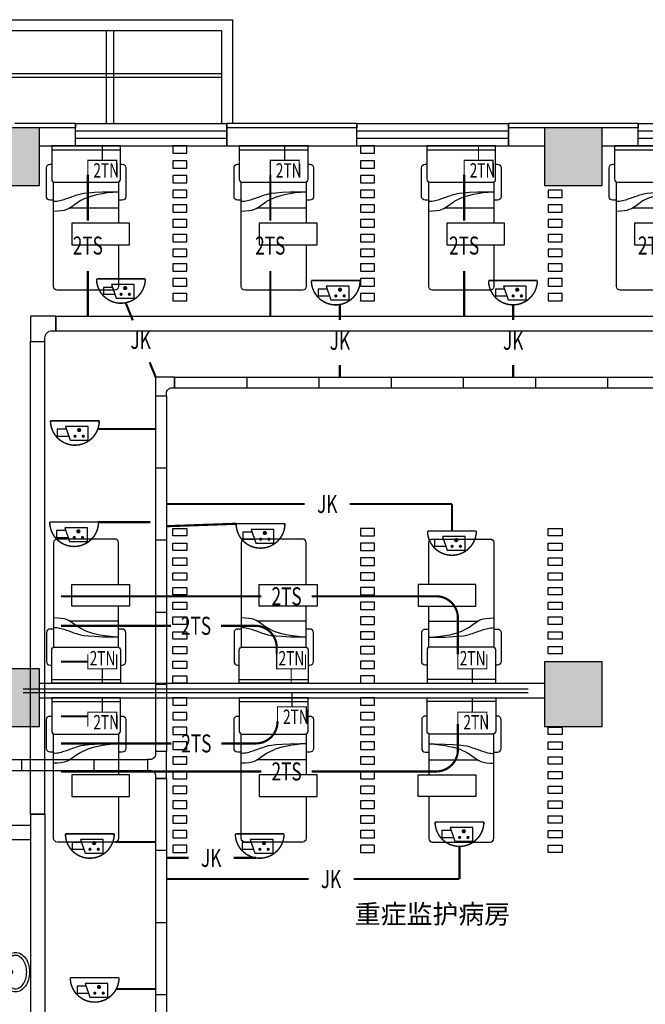
# Model space of a CAD drawing. Extents: x 23973 to 5540698, y -1610433 to 45051.
# Drawn here: x 2355404 to 2364074, y -598741 to -585091 of the extents above; entities that cross this region are included whole.
import ezdxf
from ezdxf.enums import TextEntityAlignment as Align

# ---------------------------------------------------------------- set-up
doc = ezdxf.new("R2010")
doc.units = 0
doc.header["$LTSCALE"] = 1000
doc.header["$MEASUREMENT"] = 0
for name, color, linetype in [('COLUMN', 255, 'Continuous'), ('E-BUSB', 150, 'Continuous'), ('LVTRY', 6, 'Continuous'), ('PUB_HATCH', 8, 'Continuous'), ('SPACE', 7, 'Continuous'), ('SURFACE', 6, 'Continuous'), ('T-BUSB', 3, 'Continuous'), ('T-CABL-SM', 7, 'Continuous'), ('T-EQUP-COMM', 7, 'Continuous'), ('WALL', 9, 'Continuous'), ('WINDOW', 4, 'Continuous'), ('可见', 252, 'Continuous'), ('弱电', 7, 'Continuous'), ('电-弱电平面-线缆-VC', 3, 'Continuous'), ('电-弱电平面-设备', 4, 'Continuous')]:
    doc.layers.add(name, color=color, linetype=linetype)
doc.styles.add('_TEL_DIM', font='AcadEref.ttf', dxfattribs={"width": 0.8, "height": 3.5, "bigfont": 'HZTXT'})
doc.styles.add('IDQSTYLE', font='txt.shx', dxfattribs={"width": 0.7, "bigfont": 'hztxt.shx'})
doc.styles.get("Standard").update_dxf_attribs({"font": 'txt', "width": 0.8})
doc.styles.add('宋体', font='txt')
doc.styles.add('院名', font='txt', dxfattribs={"width": 0.8, "height": 1000})
doc.styles.add('黑体', font='txt', dxfattribs={"height": 1000})

# ---------------------------------------------------------------- blocks, each defined once
blk = doc.blocks.new('_C28TSQ')
blk.add_lwpolyline([(503, -912), (503, -40, 0.414214), (463, 0), (0, 0), (0, -952), (463, -952, 0.414214)], format="xyb", close=True)
for points in [[(253, 0), (253, 25, -0.414214), (303, 75), (703, 75, -0.414214), (753, 25), (753, -25)], [(1950, -25, -0.414214), (2000, -75), (2000, -875, -0.414214), (1950, -925), (501, -925)], [(753, -925), (753, -975, -0.414214), (703, -1025), (303, -1025, -0.414214), (253, -975), (253, -952)]]:
    blk.add_lwpolyline(points, format="xyb")
blk.add_lwpolyline([(1369, 125), (1069, 125), (1069, -675), (1369, -675)], close=True)
for points in [[(53, -952), (53, 0)], [(500, -25), (1069, -25)], [(638, -25), (639, -104), (642, -248), (647, -360), (653, -444), (660, -506), (668, -550), (676, -582), (684, -608), (692, -631), (699, -653), (707, -673), (714, -692), (721, -711), (727, -730), (734, -748), (740, -766), (746, -784), (752, -802), (757, -821), (762, -840), (766, -863), (769, -883), (771, -904), (772, -925)], [(640, -25), (644, -102), (652, -179), (662, -248), (674, -309), (687, -364), (701, -411), (715, -453), (729, -489), (744, -521), (758, -549), (772, -573), (787, -595), (801, -616), (815, -635), (830, -654), (844, -674), (858, -695), (871, -719), (883, -747), (893, -780), (900, -820), (905, -870), (907, -925)], [(862, -25), (862, -703)], [(1369, -25), (1950, -25)]]:
    blk.add_lwpolyline(points)
at = {"style": '院名', "width": 0.8, "flags": 9}
for tag in ['YSIZE', 'XSIZE']:
    blk.add_attdef(tag, (0, 0), '', height=1000, rotation=0.5, dxfattribs=at)
blk = doc.blocks.new('$lvtry$00000195')
for p, q in [((-165, -91, 0), (-34, -91, 0)), ((-17, -58, 0), (-17, -48, 0)), ((-16, -91, 0), (-11, -91, 0)), ((11, -91, 0), (165, -91, 0)), ((17, -58, 0), (17, -48, 0))]:
    blk.add_line(p, q)
at = {"elevation": 0}
blk.add_lwpolyline([(273, -195, -0.132138), (254, -266, -0.106661), (193, -332, -0.083339), (108, -374, -0.072039), (0, -389, -0.072039), (-108, -374, -0.083339), (-193, -332, -0.106661), (-254, -266, -0.132138), (-273, -195, -0.132138), (-254, -124, -0.106661), (-193, -57, -0.083339), (-108, -16, -0.072039), (0, 0, -0.072039), (108, -16, -0.083339), (193, -57, -0.106661), (254, -124, -0.132138)], format="xyb", close=True, dxfattribs=at)
blk.add_circle((0, -58, 0), 16.7)
for centre, radius, start, end in [((-68, -231, 0), 174, 128.9257, 149.8906), ((-165, -111, 0), 20, 90, 128.9257), ((-40, -49, 0), 10.1, 106.6096, 258.1648), ((-64, 218, 0), 259, 274.7069, 282.3732), ((-75, -228, 0), 173, 71.36, 79.1873), ((-29, -95, 0), 6.77, 155.344, 308.3224), ((-171, 3, 0), 166, 324.8411, 338.1337), ((-171, 3, 0), 170, 324.8411, 331.3523), ((-29, -95, 0), 3.37, 155.344, 308.3224), ((100, -210, 0), 170, 132.3141, 138.8253), ((100, -210, 0), 166, 125.5327, 138.8253), ((0, -131, 0), 25, 112.516, 67.484), ((-12, -74, 0), 10.6, 201.8924, 261.774), ((0, -48, 0), 16.7, 0, 180), ((-381, -131, 0), 372, 2.3982, 6.7627), ((0, -111, 0), 9.9, 201.7837, 338.2163), ((64, 218, 0), 259, 257.6268, 265.2931), ((381, -131, 0), 372, 170.1008, 177.6018), ((75, -228, 0), 173, 100.8127, 110.4191), ((40, -49, 0), 10.1, 281.8352, 73.3904), ((165, -111, 0), 20, 51.0743, 90), ((165, -111, 0), 20, 51.0743, 90), ((68, -231, 0), 174, 30.1094, 51.0743), ((-131, -195, 0), 101, 149.8906, 180), ((-131, -195, 0), 101, 180, 210.1094), ((-68, -158, 0), 174, 210.1094, 234.4623), ((68, -158, 0), 174, 305.5377, 329.8906), ((131, -195, 0), 101, 0, 30.1094), ((131, -195, 0), 101, 329.8906, 0), ((-27, -100, 0), 245, 234.4623, 253.5183), ((0, -9, 0), 340, 253.5183, 270), ((0, -9, 0), 340, 270, 286.4817), ((27, -100, 0), 245, 286.4817, 305.5377)]:
    blk.add_arc(centre, radius, start, end)
for p in [(0, -48, 0), (0, -131, 0)]:
    blk.add_point(p)
blk = doc.blocks.new('*U1325', base_point=(2355529, -589303))
at = {"layer": 'T-BUSB'}
for points in [[(2355779, -589203), (2355429, -589203)], [(2355429, -589203), (2355429, -589203)], [(2355429, -589203), (2355429, -589553)], [(2355779, -589403), (2355779, -589203)], [(2355629, -589553), (2355629, -589503)], [(2355729, -589403), (2355779, -589403)], [(2355429, -589553), (2355629, -589553)]]:
    blk.add_lwpolyline(points, dxfattribs=at)
blk.add_lwpolyline([(2355629, -589503, -0.414214), (2355729, -589403, -0.414214)], format="xyb", dxfattribs=at)
blk = doc.blocks.new('HC001803267331')
at = {"color": 0, "linetype": 'Continuous', "const_width": 0.2}
for points in [[(-2.5, 5), (-2.5, 2.5), (2.5, 2.5), (2.5, 5)], [(0, 2.5), (0, 0)]]:
    blk.add_lwpolyline(points, dxfattribs=at)
at = {"color": 0, "width": 0.7}
for tag, p, style in [('2TN', (-2.19, 3.09), 'IDQSTYLE'), ('PSFHATT', (4.5, 0), '宋体')]:
    blk.add_attdef(tag, p, '', height=2.5, dxfattribs=dict(at, style=style))
blk = doc.blocks.new('*U1349', base_point=(2357363, -595423))
at = {"layer": 'E-BUSB'}
for points in [[(2357288, -595236), (2357288, -595273)], [(2357438, -595236), (2357288, -595236)], [(2357438, -595611), (2357438, -595236)], [(2357213, -595348), (2357176, -595348)], [(2357176, -595348), (2357176, -595498)], [(2357176, -595498), (2357213, -595498)], [(2357288, -595573), (2357288, -595611)], [(2357288, -595611), (2357438, -595611)]]:
    blk.add_lwpolyline(points, dxfattribs=at)
for points in [[(2357288, -595273, -0.414214), (2357213, -595348, -0.414214)], [(2357213, -595498, -0.414214), (2357288, -595573, -0.414214)]]:
    blk.add_lwpolyline(points, format="xyb", dxfattribs=at)
blk = doc.blocks.new('*U1351', base_point=(2357363, -590121))
at = {"layer": 'E-BUSB'}
for points in [[(2357551, -590046), (2357288, -590046)], [(2357288, -590046), (2357288, -590046)], [(2357288, -590046), (2357288, -590308)], [(2357551, -590196), (2357551, -590046)], [(2357513, -590196), (2357551, -590196)], [(2357288, -590308), (2357438, -590308)], [(2357438, -590308), (2357438, -590271)]]:
    blk.add_lwpolyline(points, dxfattribs=at)
blk.add_lwpolyline([(2357438, -590271, -0.414214), (2357513, -590196, -0.414214)], format="xyb", dxfattribs=at)
blk = doc.blocks.new('HC001718005706')
at = {"color": 0}
for p, q in [((-2.43, -1.18), (-2.43, -2.18)), ((-1.17, -1.18), (-2.43, -1.18)), ((-1.31, -0.78), (-0.66, -2.67)), ((1.85, -0.78), (-1.31, -0.78)), ((1.85, -2.67), (1.85, -0.78)), ((-0.83, -2.18), (-2.43, -2.18)), ((-0.66, -2.67), (1.85, -2.67))]:
    blk.add_line(p, q, dxfattribs=at)
for points, const_width in [([(-3.38, 0), (3.38, 0, -1)], 0.2), ([(0.45, -1.28, 1), (0.74, -1.28, 1)], 0.292), ([(0.13, -2.14, -1), (-0.09, -2.14, -1)], 0.219), ([(1.06, -2.14, 1), (1.28, -2.14, 1)], 0.219)]:
    blk.add_lwpolyline(points, format="xyb", close=True, dxfattribs=dict(at, const_width=const_width))
at = {"color": 0, "style": '_TEL_DIM', "width": 1, "flags": 1}
blk.add_attdef('A', text='', height=0.0000975, dxfattribs=at).set_placement((-0.04, -2.04), align=Align.MIDDLE_CENTER)
at = {"layer": '弱电', "color": 0, "width": 0.7}
blk.add_attdef('PSFHATT', (5.38, -3.38), '', height=2.5, dxfattribs=at)
blk = doc.blocks.new('$TCHSYS$WIN2D')
for p, q in [((-0.5, 0.5), (0.5, 0.5)), ((-0.5, 0.5), (-0.5, -0.5)), ((0.5, 0.5), (0.5, -0.5)), ((0.5, 0.1667), (-0.5, 0.1667)), ((0.5, -0.1667), (-0.5, -0.1667)), ((-0.5, -0.5), (0.5, -0.5))]:
    blk.add_line(p, q)
blk = doc.blocks.new('_FZH')
blk.add_lwpolyline([(-0.5, -0.5), (0.5, -0.5), (0.5, 0.5), (-0.5, 0.5)], close=True)
at = {"layer": 'PUB_HATCH'}
blk.add_solid([(-0.5, -0.5), (0.5, -0.5), (-0.5, 0.5), (0.5, 0.5)], dxfattribs=at)

msp = doc.modelspace()

# ---------------------------------------------------------------- linework, layer by layer
at = {"layer": 'E-BUSB'}
for points in [[(2357551, -590045.8), (2386270.5, -590045.8)], [(2357551, -590045.8), (2357551, -590195.8)], [(2357551, -590195.8), (2386270.5, -590195.8)], [(2357288.5, -590308.3), (2357288.5, -595236)], [(2357438.5, -590308.3), (2357288.5, -590308.3)], [(2357438.5, -590308.3), (2357438.5, -595236)], [(2357438.5, -595236), (2357288.5, -595236)], [(2353431.7, -595348.5), (2357176, -595348.5)], [(2357176, -595348.5), (2357176, -595498.5)], [(2353431.7, -595498.5), (2357176, -595498.5)], [(2357288.5, -595611), (2357288.5, -608765.1)], [(2357438.5, -595611), (2357288.5, -595611)], [(2357438.5, -595611), (2357438.5, -608765.1)]]:
    msp.add_lwpolyline(points, dxfattribs=at)
at = {"layer": 'E-BUSB', "color": 2}
for points in [[(2358551, -590045.8), (2358551, -590195.8)], [(2359551, -590045.8), (2359551, -590195.8)], [(2360551, -590045.8), (2360551, -590195.8)], [(2361551, -590045.8), (2361551, -590195.8)], [(2362551, -590045.8), (2362551, -590195.8)], [(2363551, -590045.8), (2363551, -590195.8)], [(2357438.5, -591308.3), (2357288.5, -591308.3)], [(2357438.5, -592308.3), (2357288.5, -592308.3)], [(2357438.5, -593308.3), (2357288.5, -593308.3)], [(2357438.5, -594308.3), (2357288.5, -594308.3)], [(2355431.7, -595348.5), (2355431.7, -595498.5)], [(2356431.7, -595348.5), (2356431.7, -595498.5)], [(2357438.5, -596611), (2357288.5, -596611)], [(2357438.5, -597611), (2357288.5, -597611)], [(2357438.5, -598611), (2357288.5, -598611)]]:
    msp.add_lwpolyline(points, dxfattribs=at)
at = {"layer": 'SURFACE'}
for p, q in [((2355737.2, -586531.5), (2355337.2, -586531.5)), ((2356177.2, -586531.5), (2355737.2, -586531.5)), ((2356177.2, -586531.5), (2356177.2, -586591.5)), ((2358277.2, -586531.5), (2358277.2, -586591.5)), ((2360077.2, -586531.5), (2358277.2, -586531.5)), ((2360077.2, -586531.5), (2360077.2, -586591.5)), ((2362177.2, -586531.5), (2362177.2, -586591.5)), ((2363177.2, -586531.5), (2362177.2, -586531.5)), ((2363977.2, -586531.5), (2363177.2, -586531.5)), ((2363977.2, -586531.5), (2363977.2, -586591.5))]:
    msp.add_line(p, q, dxfattribs=at)
at = {"layer": 'T-BUSB'}
for points in [[(2355903.6, -589203.3), (2386543, -589203.3)], [(2355903.6, -589203.3), (2355903.6, -589403.3)], [(2355903.6, -589403.3), (2386543, -589403.3)], [(2355553.6, -596106.9), (2355553.6, -589553.3)], [(2355553.6, -589553.3), (2355753.6, -589553.3)], [(2355753.6, -596106.9), (2355753.6, -589553.3)], [(2355553.6, -596106.9), (2355753.6, -596106.9)], [(2355553.6, -596106.9), (2355553.6, -596256.9)], [(2355753.6, -596106.9), (2355553.6, -596106.9)], [(2355753.6, -596106.9), (2355753.6, -609168.2)], [(2355278.7, -596256.9), (2355553.6, -596256.9)], [(2355553.6, -596256.9), (2355553.6, -596456.9)], [(2355278.7, -596456.9), (2355553.6, -596456.9)], [(2355553.6, -596456.9), (2355553.6, -609168.2)]]:
    msp.add_lwpolyline(points, dxfattribs=at)
at = {"layer": 'T-CABL-SM', "color": 1, "linetype": 'Continuous', "const_width": 30}
for points in [[(2356348.8, -587878.1), (2356348.8, -587241.5)], [(2358877.1, -587878.1), (2358877.1, -587241.5)], [(2361564, -587878.1), (2361564, -587241.5)], [(2356348.8, -589203.3), (2356348.8, -588573.6)], [(2358877.1, -589203.3), (2358877.1, -588573.6)], [(2361564, -589203.3), (2361564, -588573.6)], [(2355978.6, -593084.7), (2358755.4, -593084.7)], [(2355978.6, -593493.7), (2357500.3, -593493.7)], [(2356348.8, -593991.5), (2355978.6, -593991.5)], [(2356348.8, -594750.1), (2355978.6, -594750.1)], [(2355978.6, -595124.8), (2357505.5, -595124.8)], [(2355978.6, -595513.2), (2358755.4, -595513.2)]]:
    msp.add_lwpolyline(points, dxfattribs=at)
for points in [[(2359450.9, -593084.7), (2361177.2, -593084.7, -0.4142136), (2361477.2, -593384.7), (2361477.2, -593891.5)], [(2358195.8, -593493.7), (2358666, -593493.7, -0.4142136), (2358966, -593793.7), (2358966, -593891.5)], [(2358201, -595124.8), (2358677.2, -595124.8, 0.4142136), (2358977.2, -594824.8), (2358977.2, -594816.5)], [(2359450.9, -595513.2), (2361177.2, -595513.2, 0.4142136), (2361477.2, -595213.2), (2361477.2, -594854.4)]]:
    msp.add_lwpolyline(points, format="xyb", dxfattribs=at)
at = {"layer": 'WALL'}
for p, q in [((2356177.2, -586591.5), (2355677.2, -586591.5)), ((2356177.2, -586841.5), (2356177.2, -586591.5)), ((2360077.2, -586591.5), (2358277.2, -586591.5)), ((2358277.2, -586591.5), (2358277.2, -586841.5)), ((2360077.2, -586841.5), (2360077.2, -586591.5)), ((2362677.2, -586591.5), (2362177.2, -586591.5)), ((2362177.2, -586591.5), (2362177.2, -586841.5)), ((2363977.2, -586591.5), (2363477.2, -586591.5)), ((2363977.2, -586841.5), (2363977.2, -586591.5)), ((2355677.2, -586841.5), (2356177.2, -586841.5)), ((2358277.2, -586841.5), (2360077.2, -586841.5)), ((2362177.2, -586841.5), (2362677.2, -586841.5)), ((2363477.2, -586841.5), (2363977.2, -586841.5)), ((2355677.2, -594291.5), (2362677.2, -594291.5)), ((2355677.2, -594491.5), (2362677.2, -594491.5))]:
    msp.add_line(p, q, dxfattribs=at)
at = {"layer": '可见'}
for p, q in [((2356602.2, -585241.5), (2356602.2, -586531.5)), ((2356702.2, -585241.5), (2356702.2, -586531.5)), ((2358202.2, -585841.5), (2355112.2, -585841.5)), ((2358202.2, -585891.5), (2355112.2, -585891.5)), ((2355452.2, -594366.5), (2362452.2, -594366.5)), ((2355452.2, -594416.5), (2362452.2, -594416.5))]:
    msp.add_line(p, q, dxfattribs=at)
for points in [[(2354962.2, -585631.5), (2354962.2, -585091.5), (2358352.2, -585091.5), (2358352.2, -586531.5)], [(2355112.2, -585631.5), (2355112.2, -585241.5), (2358202.2, -585241.5), (2358202.2, -586531.5)]]:
    msp.add_lwpolyline(points, dxfattribs=at)
for points in [[(2357722.2, -586841.5), (2357528, -586841.5), (2357528, -586943.7), (2357722.2, -586943.7)], [(2360322.2, -586841.5), (2360128, -586841.5), (2360128, -586943.7), (2360322.2, -586943.7)], [(2357722.2, -587045.9), (2357528, -587045.9), (2357528, -587148.1), (2357722.2, -587148.1)], [(2360322.2, -587045.9), (2360128, -587045.9), (2360128, -587148.1), (2360322.2, -587148.1)], [(2357722.2, -587250.4), (2357528, -587250.4), (2357528, -587352.6), (2357722.2, -587352.6)], [(2360322.2, -587250.4), (2360128, -587250.4), (2360128, -587352.6), (2360322.2, -587352.6)], [(2357722.2, -587454.8), (2357528, -587454.8), (2357528, -587557), (2357722.2, -587557)], [(2360322.2, -587454.8), (2360128, -587454.8), (2360128, -587557), (2360322.2, -587557)], [(2362922.2, -587454.8), (2362728, -587454.8), (2362728, -587557), (2362922.2, -587557)], [(2357722.2, -587659.2), (2357528, -587659.2), (2357528, -587761.5), (2357722.2, -587761.5)], [(2360322.2, -587659.2), (2360128, -587659.2), (2360128, -587761.5), (2360322.2, -587761.5)], [(2362922.2, -587659.2), (2362728, -587659.2), (2362728, -587761.5), (2362922.2, -587761.5)], [(2357722.2, -587863.7), (2357528, -587863.7), (2357528, -587965.9), (2357722.2, -587965.9)], [(2360322.2, -587863.7), (2360128, -587863.7), (2360128, -587965.9), (2360322.2, -587965.9)], [(2362922.2, -587863.7), (2362728, -587863.7), (2362728, -587965.9), (2362922.2, -587965.9)], [(2357722.2, -588068.1), (2357528, -588068.1), (2357528, -588170.3), (2357722.2, -588170.3)], [(2360322.2, -588068.1), (2360128, -588068.1), (2360128, -588170.3), (2360322.2, -588170.3)], [(2362922.2, -588068.1), (2362728, -588068.1), (2362728, -588170.3), (2362922.2, -588170.3)], [(2357722.2, -588272.5), (2357528, -588272.5), (2357528, -588374.8), (2357722.2, -588374.8)], [(2360322.2, -588272.5), (2360128, -588272.5), (2360128, -588374.8), (2360322.2, -588374.8)], [(2362922.2, -588272.5), (2362728, -588272.5), (2362728, -588374.8), (2362922.2, -588374.8)], [(2357722.2, -588477), (2357528, -588477), (2357528, -588579.2), (2357722.2, -588579.2)], [(2360322.2, -588477), (2360128, -588477), (2360128, -588579.2), (2360322.2, -588579.2)], [(2362922.2, -588477), (2362728, -588477), (2362728, -588579.2), (2362922.2, -588579.2)], [(2357722.2, -588681.4), (2357528, -588681.4), (2357528, -588783.6), (2357722.2, -588783.6)], [(2360322.2, -588681.4), (2360128, -588681.4), (2360128, -588783.6), (2360322.2, -588783.6)], [(2362922.2, -588681.4), (2362728, -588681.4), (2362728, -588783.6), (2362922.2, -588783.6)], [(2357722.2, -588885.9), (2357528, -588885.9), (2357528, -588988.1), (2357722.2, -588988.1)], [(2360322.2, -588885.9), (2360128, -588885.9), (2360128, -588988.1), (2360322.2, -588988.1)], [(2362922.2, -588885.9), (2362728, -588885.9), (2362728, -588988.1), (2362922.2, -588988.1)], [(2357722.2, -592247.1), (2357528, -592247.1), (2357528, -592144.9), (2357722.2, -592144.9)], [(2360322.2, -592144.9), (2360128, -592144.9), (2360128, -592247.1), (2360322.2, -592247.1)], [(2362728, -592144.9), (2362922.2, -592144.9), (2362922.2, -592247.1), (2362728, -592247.1)], [(2357722.2, -592451.5), (2357528, -592451.5), (2357528, -592349.3), (2357722.2, -592349.3)], [(2360322.2, -592349.3), (2360128, -592349.3), (2360128, -592451.5), (2360322.2, -592451.5)], [(2362728, -592349.3), (2362922.2, -592349.3), (2362922.2, -592451.5), (2362728, -592451.5)], [(2357722.2, -592656), (2357528, -592656), (2357528, -592553.8), (2357722.2, -592553.8)], [(2360322.2, -592553.8), (2360128, -592553.8), (2360128, -592656), (2360322.2, -592656)], [(2362728, -592553.8), (2362922.2, -592553.8), (2362922.2, -592656), (2362728, -592656)], [(2357722.2, -592860.4), (2357528, -592860.4), (2357528, -592758.2), (2357722.2, -592758.2)], [(2360322.2, -592758.2), (2360128, -592758.2), (2360128, -592860.4), (2360322.2, -592860.4)], [(2362728, -592758.2), (2362922.2, -592758.2), (2362922.2, -592860.4), (2362728, -592860.4)], [(2357722.2, -593064.9), (2357528, -593064.9), (2357528, -592962.6), (2357722.2, -592962.6)], [(2360322.2, -592962.6), (2360128, -592962.6), (2360128, -593064.9), (2360322.2, -593064.9)], [(2362728, -592962.6), (2362922.2, -592962.6), (2362922.2, -593064.9), (2362728, -593064.9)], [(2357722.2, -593269.3), (2357528, -593269.3), (2357528, -593167.1), (2357722.2, -593167.1)], [(2360322.2, -593167.1), (2360128, -593167.1), (2360128, -593269.3), (2360322.2, -593269.3)], [(2362728, -593167.1), (2362922.2, -593167.1), (2362922.2, -593269.3), (2362728, -593269.3)], [(2357722.2, -593473.7), (2357528, -593473.7), (2357528, -593371.5), (2357722.2, -593371.5)], [(2360322.2, -593371.5), (2360128, -593371.5), (2360128, -593473.7), (2360322.2, -593473.7)], [(2362728, -593371.5), (2362922.2, -593371.5), (2362922.2, -593473.7), (2362728, -593473.7)], [(2357722.2, -593678.2), (2357528, -593678.2), (2357528, -593575.9), (2357722.2, -593575.9)], [(2360322.2, -593575.9), (2360128, -593575.9), (2360128, -593678.2), (2360322.2, -593678.2)], [(2362728, -593575.9), (2362922.2, -593575.9), (2362922.2, -593678.2), (2362728, -593678.2)], [(2357722.2, -593882.6), (2357528, -593882.6), (2357528, -593780.4), (2357722.2, -593780.4)], [(2360322.2, -593780.4), (2360128, -593780.4), (2360128, -593882.6), (2360322.2, -593882.6)], [(2362728, -593780.4), (2362922.2, -593780.4), (2362922.2, -593882.6), (2362728, -593882.6)], [(2357722.2, -594087), (2357528, -594087), (2357528, -593984.8), (2357722.2, -593984.8)], [(2360322.2, -593984.8), (2360128, -593984.8), (2360128, -594087), (2360322.2, -594087)], [(2357722.2, -594291.5), (2357528, -594291.5), (2357528, -594189.3), (2357722.2, -594189.3)], [(2360322.2, -594189.3), (2360128, -594189.3), (2360128, -594291.5), (2360322.2, -594291.5)], [(2357722.2, -594491.5), (2357528, -594491.5), (2357528, -594593.7), (2357722.2, -594593.7)], [(2360322.2, -594491.5), (2360128, -594491.5), (2360128, -594593.7), (2360322.2, -594593.7)], [(2357722.2, -594695.9), (2357528, -594695.9), (2357528, -594798.1), (2357722.2, -594798.1)], [(2360322.2, -594695.9), (2360128, -594695.9), (2360128, -594798.1), (2360322.2, -594798.1)], [(2357722.2, -594900.4), (2357528, -594900.4), (2357528, -595002.6), (2357722.2, -595002.6)], [(2360322.2, -594900.4), (2360128, -594900.4), (2360128, -595002.6), (2360322.2, -595002.6)], [(2362728, -594900.4), (2362922.2, -594900.4), (2362922.2, -595002.6), (2362728, -595002.6)], [(2357722.2, -595104.8), (2357528, -595104.8), (2357528, -595207), (2357722.2, -595207)], [(2360322.2, -595104.8), (2360128, -595104.8), (2360128, -595207), (2360322.2, -595207)], [(2362728, -595104.8), (2362922.2, -595104.8), (2362922.2, -595207), (2362728, -595207)], [(2357722.2, -595309.2), (2357528, -595309.2), (2357528, -595411.5), (2357722.2, -595411.5)], [(2360322.2, -595309.2), (2360128, -595309.2), (2360128, -595411.5), (2360322.2, -595411.5)], [(2362728, -595309.2), (2362922.2, -595309.2), (2362922.2, -595411.5), (2362728, -595411.5)], [(2357722.2, -595513.7), (2357528, -595513.7), (2357528, -595615.9), (2357722.2, -595615.9)], [(2360322.2, -595513.7), (2360128, -595513.7), (2360128, -595615.9), (2360322.2, -595615.9)], [(2362728, -595513.7), (2362922.2, -595513.7), (2362922.2, -595615.9), (2362728, -595615.9)], [(2357722.2, -595718.1), (2357528, -595718.1), (2357528, -595820.3), (2357722.2, -595820.3)], [(2360322.2, -595718.1), (2360128, -595718.1), (2360128, -595820.3), (2360322.2, -595820.3)], [(2362728, -595718.1), (2362922.2, -595718.1), (2362922.2, -595820.3), (2362728, -595820.3)], [(2357722.2, -595922.5), (2357528, -595922.5), (2357528, -596024.8), (2357722.2, -596024.8)], [(2360322.2, -595922.5), (2360128, -595922.5), (2360128, -596024.8), (2360322.2, -596024.8)], [(2362728, -595922.5), (2362922.2, -595922.5), (2362922.2, -596024.8), (2362728, -596024.8)], [(2357722.2, -596127), (2357528, -596127), (2357528, -596229.2), (2357722.2, -596229.2)], [(2360322.2, -596127), (2360128, -596127), (2360128, -596229.2), (2360322.2, -596229.2)], [(2362728, -596127), (2362922.2, -596127), (2362922.2, -596229.2), (2362728, -596229.2)], [(2357722.2, -596331.4), (2357528, -596331.4), (2357528, -596433.6), (2357722.2, -596433.6)], [(2360322.2, -596331.4), (2360128, -596331.4), (2360128, -596433.6), (2360322.2, -596433.6)], [(2362728, -596331.4), (2362922.2, -596331.4), (2362922.2, -596433.6), (2362728, -596433.6)], [(2357722.2, -596535.9), (2357528, -596535.9), (2357528, -596638.1), (2357722.2, -596638.1)], [(2360322.2, -596535.9), (2360128, -596535.9), (2360128, -596638.1), (2360322.2, -596638.1)], [(2362728, -596535.9), (2362922.2, -596535.9), (2362922.2, -596638.1), (2362728, -596638.1)]]:
    msp.add_lwpolyline(points, close=True, dxfattribs=at)
at = {"layer": '电-弱电平面-线缆-VC', "color": 3, "linetype": 'Continuous', "const_width": 30}
for points in [[(2356971.6, -589259.9), (2356872.8, -589015)], [(2359842.1, -589252.6), (2359842.1, -589039.6)], [(2362243.3, -589252.6), (2362243.3, -589039.6)], [(2357288.5, -590045.8), (2357205.6, -589840.3)], [(2359842.1, -590045.8), (2359842.1, -589878.7)], [(2362243.3, -590045.8), (2362243.3, -589878.7)], [(2356486.9, -590765.3), (2357288.5, -590765.3)], [(2357438.5, -591805.2), (2359354.4, -591805.2)], [(2359978.8, -591805.2), (2361394.6, -591805.2)], [(2361394.6, -592178.5), (2361394.6, -591805.2)], [(2356496.2, -592056.4), (2357216.1, -592056.4)], [(2358404.4, -592079.5), (2357438.5, -592113.5)], [(2356729, -596491.1), (2357288.5, -596491.1)], [(2361499.2, -596551.7), (2361499.2, -597005.1)], [(2357438.5, -596711.5), (2357745.9, -596711.5)], [(2358370.3, -596711.5), (2358677.8, -596711.5)], [(2357438.5, -597005.1), (2359407, -597005.1)], [(2360031.4, -597005.1), (2361499.2, -597005.1)], [(2356742.7, -598528.5), (2357288.5, -598528.5)]]:
    msp.add_lwpolyline(points, dxfattribs=at)

# ---------------------------------------------------------------- block references
for p, rotation in [((2356800, -586841.5), 270), ((2359400, -586841.5), 270), ((2362000, -586841.5), 270), ((2364600, -586841.5), 270), ((2361050.2, -594291.5), 90), ((2356800, -594491.5), 270), ((2359400, -594491.5), 270)]:
    msp.add_blockref('_C28TSQ', p, dxfattribs=dict(rotation=rotation))
at = {"xscale": -1}
for p, rotation in [((2356800, -594291.5), 270), ((2359400, -594291.5), 270), ((2361050.2, -594491.5), 90)]:
    msp.add_blockref('_C28TSQ', p, dxfattribs=dict(at, rotation=rotation))
at = {"layer": 'COLUMN', "xscale": 800, "yscale": 800, "zscale": 800}
msp.add_blockref('_FZH', (2355277.2, -586991.5), dxfattribs=at)
at = {"layer": 'COLUMN', "xscale": 800, "rotation": 180}
for p, yscale, zscale in [((2363077.2, -586991.5), 800, 800), ((2363077.2, -594441.5), 900, 900), ((2355277.2, -594491.5), 800, 800)]:
    msp.add_blockref('_FZH', p, dxfattribs=dict(at, yscale=yscale, zscale=zscale))
at = {"layer": 'E-BUSB'}
for name, p in [('*U1351', (2357363.5, -590120.8)), ('*U1349', (2357363.5, -595423.5))]:
    msp.add_blockref(name, p, dxfattribs=at)
at = {"layer": 'LVTRY', "rotation": 89.99999999833247}
msp.add_blockref('$lvtry$00000195', (2355152.2, -598294.9, 0), dxfattribs=at)
at = {"layer": 'T-BUSB'}
msp.add_blockref('*U1325', (2355653.6, -589303.3), dxfattribs=at)
at = {"layer": 'T-EQUP-COMM', "color": 4}
ref = msp.add_blockref('HC001803267331', (2356548.8, -586841.5), dxfattribs=dict(at, xscale=80, yscale=80, zscale=80, rotation=180))
ref.add_attrib('2TN', '2TN', (2356425, -587281), dxfattribs={"color": 0, "height": 200, "width": 0.7})
ref = msp.add_blockref('HC001803267331', (2359077.1, -586841.5), dxfattribs=dict(at, xscale=80, yscale=80, zscale=80, rotation=180))
ref.add_attrib('2TN', '2TN', (2358953.3, -587281), dxfattribs={"color": 0, "height": 200, "width": 0.7})
ref = msp.add_blockref('HC001803267331', (2361764, -586841.5), dxfattribs=dict(at, xscale=80, yscale=80, zscale=80, rotation=180))
ref.add_attrib('2TN', '2TN', (2361640.2, -587281), dxfattribs={"color": 0, "height": 200, "width": 0.7})
ref = msp.add_blockref('HC001803267331', (2356548.8, -594291.5), dxfattribs=dict(at, xscale=80, yscale=80, zscale=80))
ref.add_attrib('2TN', '2TN', (2356373.9, -594044.1), dxfattribs={"color": 0, "height": 200, "width": 0.7})
ref = msp.add_blockref('HC001803267331', (2359166, -594291.5), dxfattribs=dict(at, xscale=80, yscale=80, zscale=80))
ref.add_attrib('2TN', '2TN', (2358991.1, -594044.1), dxfattribs={"color": 0, "height": 200, "width": 0.7})
ref = msp.add_blockref('HC001803267331', (2361677.2, -594291.5), dxfattribs=dict(at, xscale=80, yscale=80, zscale=80))
ref.add_attrib('2TN', '2TN', (2361502.2, -594044.1), dxfattribs={"color": 0, "height": 200, "width": 0.7})
ref = msp.add_blockref('HC001803267331', (2359177.2, -594416.5), dxfattribs=dict(at, xscale=80, yscale=80, zscale=80, rotation=180))
ref.add_attrib('2TN', '2TN', (2359053.5, -594856), dxfattribs={"color": 0, "height": 200, "width": 0.7})
ref = msp.add_blockref('HC001803267331', (2356548.8, -594491.5), dxfattribs=dict(at, xscale=80, yscale=80, zscale=80, rotation=180))
ref.add_attrib('2TN', '2TN', (2356425, -594931), dxfattribs={"color": 0, "height": 200, "width": 0.7})
ref = msp.add_blockref('HC001803267331', (2361677.2, -594491.5), dxfattribs=dict(at, xscale=80, yscale=80, zscale=80, rotation=180))
ref.add_attrib('2TN', '2TN', (2361553.4, -594931), dxfattribs={"color": 0, "height": 200, "width": 0.7})
at = {"layer": 'WINDOW', "xscale": -2100, "yscale": 310, "zscale": -2100, "rotation": 180}
for p in [(2357227.2, -586686.5), (2361127.2, -586686.5), (2365027.2, -586686.5)]:
    msp.add_blockref('$TCHSYS$WIN2D', p, dxfattribs=at)
at = {"layer": '电-弱电平面-设备'}
ref = msp.add_blockref('HC001718005706', (2356807.3, -588684), dxfattribs=dict(at, xscale=100, yscale=100, zscale=100))
ref.add_attrib('A', '半球彩色摄像机', dxfattribs={"color": 0, "height": 0.00975, "width": 0.7}).set_placement((2356803.6, -588888.4), align=Align.MIDDLE_CENTER)
ref = msp.add_blockref('HC001718005706', (2359784.3, -588707.1), dxfattribs=dict(at, xscale=100, yscale=100, zscale=100))
ref.add_attrib('A', '半球彩色摄像机', dxfattribs={"color": 0, "height": 0.00975, "width": 0.7}).set_placement((2359780.7, -588911.6), align=Align.MIDDLE_CENTER)
ref = msp.add_blockref('HC001718005706', (2362240.1, -588707.1), dxfattribs=dict(at, xscale=100, yscale=100, zscale=100))
ref.add_attrib('A', '半球彩色摄像机', dxfattribs={"color": 0, "height": 0.00975, "width": 0.7}).set_placement((2362236.4, -588911.6), align=Align.MIDDLE_CENTER)
ref = msp.add_blockref('HC001718005706', (2356169, -590652.1), dxfattribs=dict(at, xscale=100, yscale=100, zscale=100))
ref.add_attrib('A', '半球彩色摄像机', dxfattribs={"color": 0, "height": 0.00975, "width": 0.7}).set_placement((2356165.3, -590856.6), align=Align.MIDDLE_CENTER)
ref = msp.add_blockref('HC001718005706', (2356158.7, -592056.4), dxfattribs=dict(at, xscale=100, yscale=100, zscale=100))
ref.add_attrib('A', '半球彩色摄像机', dxfattribs={"color": 0, "height": 0.00975, "width": 0.7}).set_placement((2356155, -592260.8), align=Align.MIDDLE_CENTER)
ref = msp.add_blockref('HC001718005706', (2358741.9, -592079.5), dxfattribs=dict(at, xscale=100, yscale=100, zscale=100))
ref.add_attrib('A', '半球彩色摄像机', dxfattribs={"color": 0, "height": 0.00975, "width": 0.7}).set_placement((2358738.2, -592284), align=Align.MIDDLE_CENTER)
ref = msp.add_blockref('HC001718005706', (2361394.6, -592178.5), dxfattribs=dict(at, xscale=100, yscale=100, zscale=100))
ref.add_attrib('A', '半球彩色摄像机', dxfattribs={"color": 0, "height": 0.00975, "width": 0.7}).set_placement((2361390.9, -592382.9), align=Align.MIDDLE_CENTER)
ref = msp.add_blockref('HC001718005706', (2361499.2, -596214.2), dxfattribs=dict(at, xscale=100, yscale=100, zscale=100))
ref.add_attrib('A', '半球彩色摄像机', dxfattribs={"color": 0, "height": 0.00975, "width": 0.7}).set_placement((2361495.5, -596418.7), align=Align.MIDDLE_CENTER)
ref = msp.add_blockref('HC001718005706', (2356376.3, -596378.2), dxfattribs=dict(at, xscale=100, yscale=100, zscale=100))
ref.add_attrib('A', '半球彩色摄像机', dxfattribs={"color": 0, "height": 0.00975, "width": 0.7}).set_placement((2356372.7, -596582.6), align=Align.MIDDLE_CENTER)
ref = msp.add_blockref('HC001718005706', (2358730.7, -596378.2), dxfattribs=dict(at, xscale=100, yscale=100, zscale=100))
ref.add_attrib('A', '半球彩色摄像机', dxfattribs={"color": 0, "height": 0.00975, "width": 0.7}).set_placement((2358727, -596582.6), align=Align.MIDDLE_CENTER)
ref = msp.add_blockref('HC001718005706', (2356443.1, -598373.2), dxfattribs=dict(at, xscale=100, yscale=100, zscale=100))
ref.add_attrib('A', '半球彩色摄像机', dxfattribs={"color": 0, "height": 0.00975, "width": 0.7}).set_placement((2356439.4, -598577.7), align=Align.MIDDLE_CENTER)

# ---------------------------------------------------------------- texts
at = {"layer": 'SPACE', "style": '黑体'}
msp.add_text('重症监护病房', height=262.87, dxfattribs=at).set_placement((2360048.5, -597621.5))
at = {"layer": 'T-CABL-SM', "color": 1, "style": 'IDQSTYLE', "width": 0.7}
for p in [(2356348.8, -588222.4), (2358877.1, -588222.4), (2361564, -588222.4), (2364180.8, -588222.4), (2359103.2, -593084.7), (2357848, -593493.7), (2357853.2, -595124.8), (2359103.2, -595513.2)]:
    msp.add_text('2TS', height=250, dxfattribs=at).set_placement(p, align=Align.MIDDLE_CENTER)
at = {"layer": '电-弱电平面-线缆-VC', "color": 3, "width": 0.7}
for p in [(2357080.6, -589530.4), (2359842.1, -589542.7), (2362243.3, -589542.7), (2359666.6, -591805.2), (2358058.1, -596711.5), (2359719.2, -597005.1)]:
    msp.add_text('JK', height=250, dxfattribs=at).set_placement(p, align=Align.MIDDLE_CENTER)

doc.saveas('drawing.dxf')
